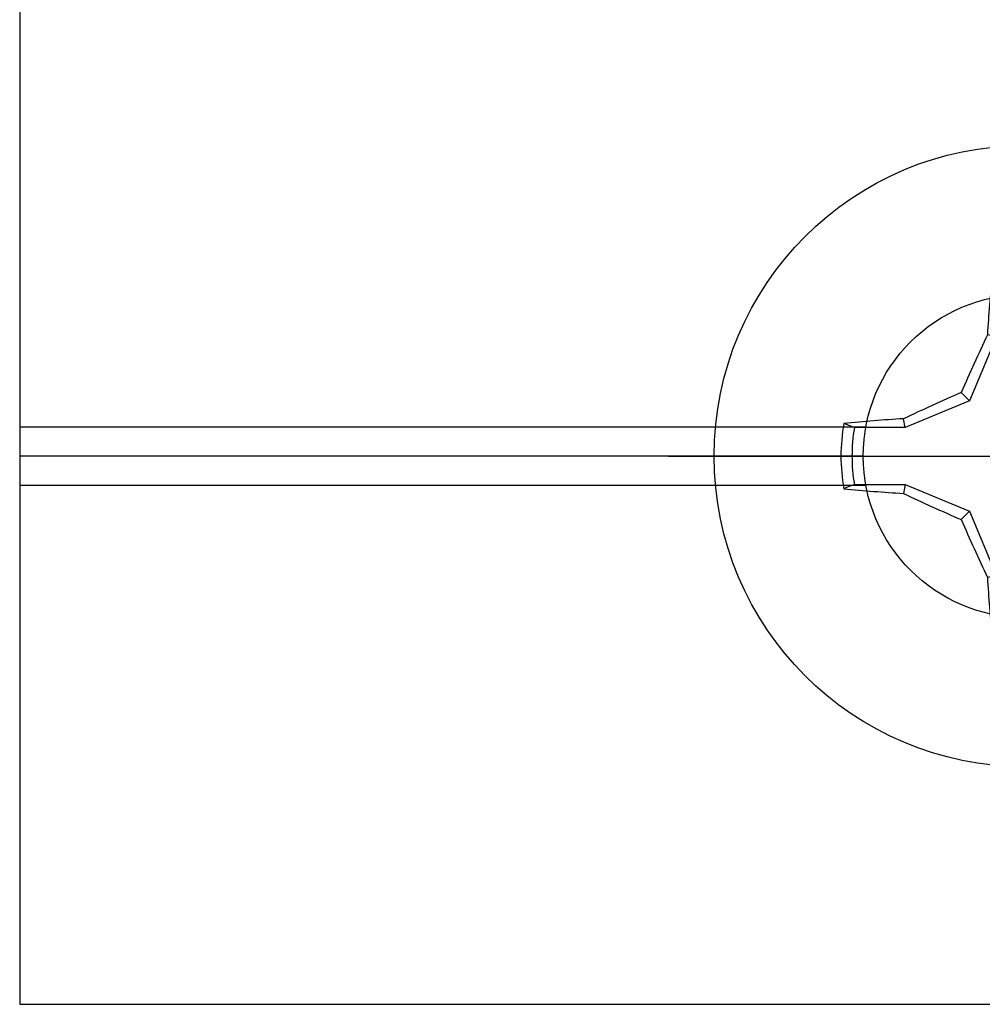
# Model space of a CAD drawing. Units: inches. Extents: x -33 to -23.37, y 39.28 to 45.15.
# Drawn here: x -29.49 to -28.83, y 43.03 to 43.71 of the extents above; entities that cross this region are included whole.
import ezdxf

# ---------------------------------------------------------------- set-up
doc = ezdxf.new("R2010")
doc.units = ezdxf.units.IN
doc.header["$MEASUREMENT"] = 0
doc.layers.add('Arcadia-Profile', color=5, linetype='Continuous')

# ---------------------------------------------------------------- blocks, each defined once
blk = doc.blocks.new('Clip OPG1999-16')
at = {"layer": 'Arcadia-Profile'}
for p, q in [((-2.1915, -0.855), (-1.61267, -0.855)), ((-1.6145, -0.875), (-2.1915, -0.875)), ((-2.1915, -0.895), (-1.61267, -0.895))]:
    blk.add_line(p, q, dxfattribs=at)
blk.add_lwpolyline([(-2.1915, -1.25), (2.1835, -1.25), (2.1835, 0), (-2.1915, 0)], close=True, dxfattribs=at)
blk.add_circle((-1.504, -0.875), 0.1105, dxfattribs=at)
blk = doc.blocks.new('*U17')
at = {"layer": 'Arcadia-Profile'}
for p, q in [((0, 0.24375), (0, -0.24375)), ((-0.01946, 0.11658), (-0.01946, 0.0818)), ((0.01946, 0.0818), (0.01946, 0.11658)), ((-0.01946, 0.0818), (-0.03772, 0.03772)), ((-0.01946, 0.0818), (-0.02557, 0.08302)), ((0.01946, 0.0818), (0.02557, 0.08302)), ((0.03772, 0.03772), (0.01946, 0.0818)), ((-0.03772, 0.03772), (-0.04347, 0.04347)), ((0.03772, 0.03772), (0.04347, 0.04347)), ((-0.03772, 0.03772), (-0.0818, 0.01946)), ((0.0818, 0.01946), (0.03772, 0.03772)), ((-0.0818, 0.01946), (-0.08302, 0.02557)), ((0.0818, 0.01946), (0.08302, 0.02557)), ((-0.0818, 0.01946), (-0.11658, 0.01946)), ((0.11658, 0.01946), (0.0818, 0.01946)), ((-0.24375, 0), (0.24375, 0)), ((-0.11658, -0.01946), (-0.0818, -0.01946)), ((-0.0818, -0.01946), (-0.08302, -0.02557)), ((-0.0818, -0.01946), (-0.03772, -0.03772)), ((0.03772, -0.03772), (0.0818, -0.01946)), ((0.0818, -0.01946), (0.08302, -0.02557)), ((0.0818, -0.01946), (0.11658, -0.01946)), ((-0.03772, -0.03772), (-0.04347, -0.04347)), ((-0.03772, -0.03772), (-0.01946, -0.0818)), ((0.01946, -0.0818), (0.03772, -0.03772)), ((0.03772, -0.03772), (0.04347, -0.04347)), ((-0.01946, -0.0818), (-0.02557, -0.08302)), ((-0.01946, -0.0818), (-0.01946, -0.11658)), ((0.01946, -0.0818), (0.02557, -0.08302)), ((0.01946, -0.11658), (0.01946, -0.0818))]:
    blk.add_line(p, q, dxfattribs=at)
blk.add_circle((0, 0), 0.2125, dxfattribs=at)
for centre, radius, start, end in [((1.04986, 0.01752), 1.07742, 174.34171, 176.51486), ((0, 0), 0.12575, 79.77879, 100.22121), ((-1.05208, 0.01735), 1.07965, 3.48738, 5.65604), ((0, 0), 0.1182, 80.52444, 99.47556), ((1.20156, -0.49616), 1.35694, 154.73347, 156.56655), ((-1.20258, -0.49663), 1.35806, 23.4342, 25.26578), ((0.49663, -1.20258), 1.35806, 113.4342, 115.26578), ((-0.49616, -1.20156), 1.35694, 64.73347, 66.56655), ((0, 0), 0.12575, 169.77879, 190.22121), ((-0.01735, -1.05208), 1.07965, 93.48738, 95.65604), ((0.01752, -1.04986), 1.07742, 84.34171, 86.51486), ((0, 0), 0.12575, 349.77879, 10.22121), ((0, 0), 0.1182, 170.52444, 189.47556), ((0, 0), 0.1182, 350.52444, 9.47556), ((-0.01752, 1.04986), 1.07742, 264.34171, 266.51486), ((0.49616, 1.20156), 1.35694, 244.73347, 246.56655), ((-0.49663, 1.20258), 1.35806, 293.4342, 295.26578), ((0.01735, 1.05208), 1.07965, 273.48738, 275.65604), ((1.20258, 0.49663), 1.35806, 203.4342, 205.26578), ((-1.20156, 0.49616), 1.35694, 334.73347, 336.56655), ((1.05208, -0.01735), 1.07965, 183.48738, 185.65604), ((-1.04986, -0.01752), 1.07742, 354.34171, 356.51486), ((0, 0), 0.1182, 260.52444, 279.47556), ((0, 0), 0.12575, 259.77879, 280.22121)]:
    blk.add_arc(centre, radius, start, end, dxfattribs=at)
for points in [[(-0.01946, 0.11658), (-0.02041, 0.11898), (-0.02136, 0.12137), (-0.02231, 0.12375)], [(0.11658, 0.01946), (0.11898, 0.02041), (0.12137, 0.02136), (0.12375, 0.02231)], [(-0.11658, -0.01946), (-0.11898, -0.02041), (-0.12137, -0.02136), (-0.12375, -0.02231)], [(0.01946, -0.11658), (0.02041, -0.11898), (0.02136, -0.12137), (0.02231, -0.12375)]]:
    blk.add_open_spline(points, degree=3, dxfattribs=at)
for points in [[(0.01946, 0.11658), (0.01996, 0.11786), (0.02047, 0.11913), (0.02098, 0.1204), (0.02142, 0.12152), (0.02187, 0.12263), (0.02231, 0.12375)], [(-0.11658, 0.01946), (-0.11786, 0.01996), (-0.11913, 0.02047), (-0.1204, 0.02098), (-0.12152, 0.02142), (-0.12263, 0.02187), (-0.12375, 0.02231)], [(0.11658, -0.01946), (0.11786, -0.01996), (0.11913, -0.02047), (0.1204, -0.02098), (0.12152, -0.02142), (0.12263, -0.02187), (0.12375, -0.02231)], [(-0.01946, -0.11658), (-0.01996, -0.11786), (-0.02047, -0.11913), (-0.02098, -0.1204), (-0.02142, -0.12152), (-0.02187, -0.12263), (-0.02231, -0.12375)]]:
    blk.add_open_spline(points, degree=3, knots=[0.0008756129, 0.0008756129, 0.0008756129, 0.0008756129, 0.001117965, 0.001117965, 0.001117965, 0.0013312732, 0.0013312732, 0.0013312732, 0.0013312732], dxfattribs=at)

msp = doc.modelspace()

# ---------------------------------------------------------------- block references
at = {"layer": 'Arcadia-Profile', "lineweight": -3}
for name, p in [('Clip OPG1999-16', (-27.29427, 44.282)), ('*U17', (-28.79827, 43.407))]:
    msp.add_blockref(name, p, dxfattribs=at)

doc.saveas('drawing.dxf')
